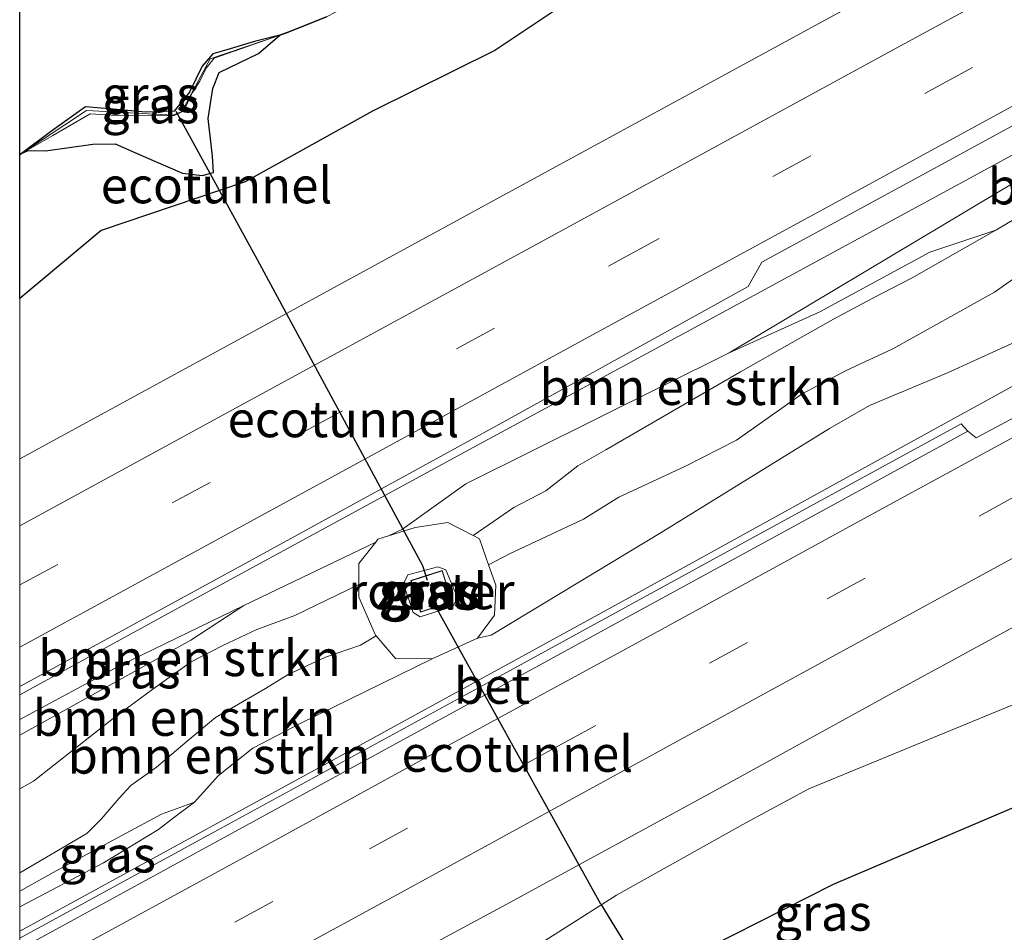
# Model space of a CAD drawing. Units: metres. Extents: x 179995 to 184837, y 485599 to 487502.
# Drawn here: x 180000 to 180068, y 485652 to 485716 of the extents above; entities that cross this region are included whole.
import ezdxf
from ezdxf.enums import TextEntityAlignment as Align

# ---------------------------------------------------------------- set-up
doc = ezdxf.new("R2010")
doc.units = ezdxf.units.M
doc.linetypes.add('IE-TERREINAFSCHEIDING', pattern=[10, 8, -2])
doc.linetypes.add('VW-3-9_STREEP', pattern=[12, 3, -9])
for name, color, linetype, lineweight in [('B-ME-BV-GELEIDECONSTRUCTIE-GELEIDERAIL-L-B1', 213, 'BV-GELEIDERAIL', 18), ('B-ME-FV-FAUNAPASSAGE-FAUNATUNNEL-L-B1', 10, 'Continuous', 25), ('B-ME-GR-BOMENSTRUIKEN-GV-B6', 93, 'Continuous', 18), ('B-ME-GR-BOS-GV-B6', 10, 'Continuous', 25), ('B-ME-GW-KRUINLIJN-L-B1', 93, 'Continuous', 18), ('B-ME-GW-TEENLIJN-L-B1', 93, 'Continuous', 18), ('B-ME-IE-GRASLAND-GV-B6', 93, 'Continuous', 18), ('B-ME-IE-GRONDWERKLIJN-GROND_NIETINGERICHT-GV-B6', 253, 'Continuous', 18), ('B-ME-IE-INRICHTINGSELEMENT-GV-B6', 253, 'Continuous', 18), ('B-ME-IE-TERREINAFSCHEIDING-RASTERHEKWERK-L-B1', 8, 'IE-TERREINAFSCHEIDING', 18), ('B-ME-VH-VERH_SOORT-BETON-OVERIG-GV-B6', 8, 'IE-TERREINAFSCHEIDING-NATUURLIJK-HOUTWAL', 18), ('B-ME-VH-VERH_SOORT-BITUMEN-GV-B6', 8, 'IE-TERREINAFSCHEIDING-NATUURLIJK-HOUTWAL', 18), ('B-ME-VW-MARKERING-39STREEP-015-L-B1', 255, 'VW-3-9_STREEP', 18), ('B-ME-VW-MARKERING-STREEP-015-L-B1', 7, 'Continuous', 18)]:
    doc.layers.add(name, color=color, linetype=linetype, lineweight=lineweight)
doc.styles.add('NLCS-ISO', font='NLCS-ISO.TTF')
doc.linetypes.add('BV-GELEIDERAIL', pattern='A,10,-3,[108,NLCS.SHX,S=1,R=0,X=0,Y=0],-3', length=16)
doc.linetypes.add('IE-TERREINAFSCHEIDING-NATUURLIJK-HOUTWAL', pattern='A,7,-1.5,[67,NLCS.SHX,S=0.75,R=45,X=0,Y=0],-1.5,7,-1.5,[70,NLCS.SHX,S=0.75,R=0,X=0,Y=0],-1.5', length=20)

msp = doc.modelspace()

# ---------------------------------------------------------------- linework, layer by layer
at = {"layer": 'B-ME-BV-GELEIDECONSTRUCTIE-GELEIDERAIL-L-B1'}
for points in [[(180000, 485668.863, 9.456), (180012.248, 485675.574, 9.441), (180030.903, 485685.718, 9.492), (180047.388, 485694.648, 9.471), (180064.891, 485704.131, 9.435), (180084.875, 485715.015, 9.423), (180103.625, 485725.237, 9.459), (180123.448, 485736.016, 9.474), (180140.988, 485745.546, 9.501), (180164.429, 485758.344, 9.555), (180186.66, 485770.478, 9.603), (180215.891, 485786.421, 9.687), (180244, 485801.617, 9.684), (180258.206, 485809.186, 9.639), (180269.933, 485815.306, 9.594)], [(180000, 485668.863, 9.456), (180012.248, 485675.574, 9.441), (180030.903, 485685.718, 9.492), (180047.388, 485694.648, 9.471), (180064.891, 485704.131, 9.435), (180084.875, 485715.015, 9.423), (180103.625, 485725.237, 9.459), (180123.448, 485736.016, 9.474), (180140.988, 485745.546, 9.501), (180164.429, 485758.344, 9.555), (180186.66, 485770.478, 9.603), (180215.891, 485786.421, 9.687), (180244, 485801.617, 9.684), (180258.206, 485809.186, 9.639), (180269.933, 485815.306, 9.594)], [(180000, 485652.496, 9.391), (180005.455, 485655.469, 9.396), (180020.699, 485663.786, 9.402), (180041.782, 485675.345, 9.417), (180060.426, 485685.623, 9.405), (180088.463, 485701.04, 9.204), (180106.044, 485710.534, 9.297), (180124.786, 485720.8, 9.303), (180144.676, 485731.633, 9.357), (180163.426, 485741.858, 9.354), (180185.678, 485753.956, 9.399), (180204.391, 485764.152, 9.459), (180220.741, 485773.078, 9.495), (180238.389, 485782.685, 9.453), (180259.493, 485794.22, 9.39), (180275.896, 485803.021, 9.408)], [(180000, 485652.496, 9.391), (180005.455, 485655.469, 9.396), (180020.699, 485663.786, 9.402), (180041.782, 485675.345, 9.417), (180060.426, 485685.623, 9.405), (180088.463, 485701.04, 9.204), (180106.044, 485710.534, 9.297), (180124.786, 485720.8, 9.303), (180144.676, 485731.633, 9.357), (180163.426, 485741.858, 9.354), (180185.678, 485753.956, 9.399), (180204.391, 485764.152, 9.459), (180220.741, 485773.078, 9.495), (180238.389, 485782.685, 9.453), (180259.493, 485794.22, 9.39), (180275.896, 485803.021, 9.408)]]:
    msp.add_polyline3d(points, dxfattribs=at)
at = {"layer": 'B-ME-FV-FAUNAPASSAGE-FAUNATUNNEL-L-B1'}
for p, q in [((180010.834, 485709.339, 7.96), (180016.476, 485699.061, 6.31)), ((180040.308, 485654.369, 6.28), (180046.914, 485643.624, 8.357))]:
    msp.add_line(p, q, dxfattribs=at)
for points in [[(180016.476, 485699.061, 6.31), (180027.934, 485677.844, 5.677), (180028.258, 485676.828, 5.66)], [(180040.308, 485654.369, 6.28), (180029.069, 485674.594, 5.59), (180028.772, 485675.227, 5.651)]]:
    msp.add_polyline3d(points, dxfattribs=at)
at = {"layer": 'B-ME-GR-BOMENSTRUIKEN-GV-B6'}
for points in [[(180031.449, 485679.914, 8.791), (180034.267, 485681.854, 9.12), (180036.487, 485683.026, 9.085), (180038.713, 485684.747, 9.033), (180040.663, 485685.852, 8.936), (180045.719, 485688.803, 8.838), (180049.985, 485691.277, 8.816), (180053.574, 485693.303, 8.818), (180056.438, 485694.908, 8.837), (180059.135, 485696.351, 8.87), (180061.899, 485697.787, 8.887), (180067.701, 485701.097, 8.922), (180077.655, 485706.979, 8.848)], [(180049.207, 485692.583, 8.582), (180055.498, 485695.42, 8.708), (180063.137, 485699.553, 8.773), (180067.701, 485701.097, 8.922), (180061.899, 485697.787, 8.887), (180059.135, 485696.351, 8.87), (180056.438, 485694.908, 8.837), (180053.574, 485693.303, 8.818), (180049.985, 485691.277, 8.816), (180045.719, 485688.803, 8.838), (180040.663, 485685.852, 8.936), (180038.713, 485684.747, 9.033), (180036.487, 485683.026, 9.085), (180034.267, 485681.854, 9.12), (180031.449, 485679.914, 8.791), (180029.707, 485680.812, 8.788), (180027.436, 485680.479, 8.769), (180025.587, 485679.891, 8.791), (180026.558, 485680.359, 8.854), (180030.943, 485683.494, 8.642), (180049.207, 485692.583, 8.582)], [(180070.177, 485698.595, 8.898), (180067.624, 485696.797, 8.932), (180060.562, 485692.87, 8.872), (180057.318, 485691.349, 8.894), (180054.267, 485689.742, 8.941), (180049.723, 485686.535, 8.937), (180046.184, 485684.734, 8.96), (180041.555, 485682.573, 9.035), (180039.109, 485681.051, 9.3), (180033.965, 485678.652, 9.295), (180032.524, 485677.89, 8.711), (180031.901, 485679.681, 8.792), (180031.449, 485679.914, 8.791)], [(180071.67, 485694.533, 8.479), (180064.348, 485691.203, 8.436), (180058.951, 485688.923, 8.443), (180056.174, 485687.333, 8.478), (180044.619, 485680.203, 8.54), (180032.71, 485673.005, 8.619), (180031.764, 485672.801, 8.649), (180032.928, 485674.402, 8.627), (180033.016, 485676.476, 8.648), (180032.524, 485677.89, 8.711), (180033.965, 485678.652, 9.295), (180039.109, 485681.051, 9.3), (180041.555, 485682.573, 9.035), (180046.184, 485684.734, 8.96), (180049.723, 485686.535, 8.937), (180054.267, 485689.742, 8.941), (180057.318, 485691.349, 8.894), (180060.562, 485692.87, 8.872), (180067.624, 485696.797, 8.932), (180070.177, 485698.595, 8.898)], [(180000, 485666.088, 8.773), (180011.866, 485672.663, 8.708), (180015.548, 485675.057, 8.596), (180024.696, 485679.462, 8.8), (180023.531, 485677.969, 8.8), (180023.525, 485676.523, 8.84), (180019.087, 485674.368, 9.212), (180016.452, 485673.408, 9.095), (180014.082, 485672.304, 8.95), (180011.895, 485671.169, 8.939), (180009.245, 485669.257, 8.983), (180006.607, 485667.321, 9.095), (180000.951, 485662.892, 9.274), (180000, 485662.359, 9.318), (180000, 485666.088, 8.773)], [(180000, 485666.088, 8.773), (180011.866, 485672.663, 8.708), (180015.548, 485675.057, 8.596), (180024.696, 485679.462, 8.8), (180023.531, 485677.969, 8.8), (180023.525, 485676.523, 8.84), (180019.087, 485674.368, 9.212), (180016.452, 485673.408, 9.095), (180014.082, 485672.304, 8.95), (180011.895, 485671.169, 8.939), (180009.245, 485669.257, 8.983), (180006.607, 485667.321, 9.095), (180000.951, 485662.892, 9.274), (180000, 485662.359, 9.318), (180000, 485666.088, 8.773)], [(180000, 485662.359, 9.318), (180000.951, 485662.892, 9.274), (180006.607, 485667.321, 9.095), (180009.245, 485669.257, 8.983), (180011.895, 485671.169, 8.939), (180014.082, 485672.304, 8.95), (180016.452, 485673.408, 9.095), (180019.087, 485674.368, 9.212), (180023.525, 485676.523, 8.84), (180023.522, 485675.634, 8.865), (180024.682, 485673.016, 8.83), (180024.732, 485672.957, 8.829), (180023.633, 485672.31, 9.203), (180021.208, 485671.491, 9.142), (180018.631, 485670.278, 9.092), (180017.044, 485669.301, 9.104), (180013.576, 485667.307, 9.033), (180011.627, 485665.658, 9.064), (180009.49, 485663.868, 9.221), (180007.718, 485662.583, 9.359), (180006.89, 485661.699, 9.381), (180005.644, 485660.25, 9.432), (180004.652, 485659.258, 9.486), (180000, 485656.54, 9.562), (180000, 485662.359, 9.318)], [(180000, 485662.359, 9.318), (180000.951, 485662.892, 9.274), (180006.607, 485667.321, 9.095), (180009.245, 485669.257, 8.983), (180011.895, 485671.169, 8.939), (180014.082, 485672.304, 8.95), (180016.452, 485673.408, 9.095), (180019.087, 485674.368, 9.212), (180023.525, 485676.523, 8.84), (180023.522, 485675.634, 8.865), (180024.682, 485673.016, 8.83), (180024.732, 485672.957, 8.829), (180023.633, 485672.31, 9.203), (180021.208, 485671.491, 9.142), (180018.631, 485670.278, 9.092), (180017.044, 485669.301, 9.104), (180013.576, 485667.307, 9.033), (180011.627, 485665.658, 9.064), (180009.49, 485663.868, 9.221), (180007.718, 485662.583, 9.359), (180006.89, 485661.699, 9.381), (180005.644, 485660.25, 9.432), (180004.652, 485659.258, 9.486), (180000, 485656.54, 9.562), (180000, 485662.359, 9.318)], [(180000, 485656.54, 9.562), (180004.652, 485659.258, 9.486), (180005.644, 485660.25, 9.432), (180006.89, 485661.699, 9.381), (180007.718, 485662.583, 9.359), (180009.49, 485663.868, 9.221), (180011.627, 485665.658, 9.064), (180013.576, 485667.307, 9.033), (180017.044, 485669.301, 9.104), (180018.631, 485670.278, 9.092), (180021.208, 485671.491, 9.142), (180023.633, 485672.31, 9.203), (180024.732, 485672.957, 8.829), (180026.063, 485671.385, 8.806), (180028.608, 485671.366, 8.722), (180019.46, 485666.885, 8.594), (180016.173, 485665.186, 8.604), (180014.952, 485664.21, 8.62), (180013.777, 485663.25, 8.655), (180012.135, 485661.435, 8.677), (180009.828, 485660.609, 8.829), (180002.532, 485656.67, 9.196), (180000, 485655.261, 9.145), (180000, 485656.54, 9.562)], [(180000, 485656.54, 9.562), (180004.652, 485659.258, 9.486), (180005.644, 485660.25, 9.432), (180006.89, 485661.699, 9.381), (180007.718, 485662.583, 9.359), (180009.49, 485663.868, 9.221), (180011.627, 485665.658, 9.064), (180013.576, 485667.307, 9.033), (180017.044, 485669.301, 9.104), (180018.631, 485670.278, 9.092), (180021.208, 485671.491, 9.142), (180023.633, 485672.31, 9.203), (180024.732, 485672.957, 8.829), (180026.063, 485671.385, 8.806), (180028.608, 485671.366, 8.722), (180019.46, 485666.885, 8.594), (180016.173, 485665.186, 8.604), (180014.952, 485664.21, 8.62), (180013.777, 485663.25, 8.655), (180012.135, 485661.435, 8.677), (180009.828, 485660.609, 8.829), (180002.532, 485656.67, 9.196), (180000, 485655.261, 9.145), (180000, 485656.54, 9.562)]]:
    msp.add_polyline3d(points, dxfattribs=at)
at = {"layer": 'B-ME-GR-BOS-GV-B6'}
for points in [[(180110.367, 485758.873, 10.269), (180109.271, 485758.104, 10.491), (180106.437, 485757.525, 10.746), (180102.648, 485758.193, 11.145), (180099.201, 485758.276, 11.481), (180095.13, 485757.014, 11.697), (180091.421, 485755.203, 11.919), (180086.357, 485752.941, 12), (180080.133, 485749.72, 12), (180074.549, 485745.816, 12.042), (180069.157, 485738.936, 11.349), (180061.233, 485729.949, 10.215), (180056.48, 485724.841, 9.573), (180050.841, 485721.701, 8.964), (180040.35, 485717.363, 8.285), (180037.892, 485716.83, 8.33), (180032.96, 485713.553, 8.322), (180024.467, 485709.334, 8.237), (180015.64, 485704.449, 8.094), (180005.648, 485701.063, 8.339), (180000, 485696.356, 8.411), (180000, 485706.328, 8.496)], [(180110.367, 485758.873, 10.269), (180109.271, 485758.104, 10.491), (180106.437, 485757.525, 10.746), (180102.648, 485758.193, 11.145), (180099.201, 485758.276, 11.481), (180095.13, 485757.014, 11.697), (180091.421, 485755.203, 11.919), (180086.357, 485752.941, 12), (180080.133, 485749.72, 12), (180074.549, 485745.816, 12.042), (180069.157, 485738.936, 11.349), (180061.233, 485729.949, 10.215), (180056.48, 485724.841, 9.573), (180050.841, 485721.701, 8.964), (180040.35, 485717.363, 8.285), (180037.892, 485716.83, 8.33), (180032.96, 485713.553, 8.322), (180024.467, 485709.334, 8.237), (180015.64, 485704.449, 8.094), (180005.648, 485701.063, 8.339), (180000, 485696.356, 8.411), (180000, 485706.328, 8.496)], [(180021.273, 485715.873, 7.999), (180018.621, 485714.815, 7.952), (180018.04, 485714.617, 7.939), (180016.277, 485714.16, 7.939), (180014.361, 485713.584, 7.942), (180013.394, 485713.323, 7.955), (180012.658, 485712.455, 8.026), (180011.779, 485710.656, 8.07), (180010.725, 485709.346, 8.277), (180008.729, 485709.278, 8.209), (180006.736, 485709.464, 8.414), (180004.557, 485709.628, 8.648), (180002.126, 485707.907, 8.485), (180000.115, 485706.404, 8.494), (180000, 485706.328, 8.496), (180000, 485724.961, 10.585)], [(180021.273, 485715.873, 7.999), (180018.621, 485714.815, 7.952), (180018.04, 485714.617, 7.939), (180016.277, 485714.16, 7.939), (180014.361, 485713.584, 7.942), (180013.394, 485713.323, 7.955), (180012.658, 485712.455, 8.026), (180011.779, 485710.656, 8.07), (180010.725, 485709.346, 8.277), (180008.729, 485709.278, 8.209), (180006.736, 485709.464, 8.414), (180004.557, 485709.628, 8.648), (180002.126, 485707.907, 8.485), (180000.115, 485706.404, 8.494), (180000, 485706.328, 8.496), (180000, 485724.961, 10.585)], [(180000, 485706.328, 8.496), (180000.115, 485706.404, 8.494), (180000.589, 485706.605, 8.501), (180001.801, 485706.584, 8.432), (180005.084, 485707.055, 8.421), (180006.614, 485707.08, 8.386), (180008.572, 485706.211, 8.219), (180011.289, 485705.033, 8.03), (180012.659, 485704.869, 7.939), (180013.436, 485705.091, 7.915), (180013.376, 485706.227, 8.025), (180013.069, 485708.82, 7.997), (180013.407, 485710.911, 7.959), (180013.839, 485712.016, 7.903), (180016.556, 485713.343, 7.876), (180018.04, 485714.617, 7.939), (180018.621, 485714.815, 7.952), (180021.273, 485715.873, 7.999)], [(180000, 485706.328, 8.496), (180000.115, 485706.404, 8.494), (180000.589, 485706.605, 8.501), (180001.801, 485706.584, 8.432), (180005.084, 485707.055, 8.421), (180006.614, 485707.08, 8.386), (180008.572, 485706.211, 8.219), (180011.289, 485705.033, 8.03), (180012.659, 485704.869, 7.939), (180013.436, 485705.091, 7.915), (180013.376, 485706.227, 8.025), (180013.069, 485708.82, 7.997), (180013.407, 485710.911, 7.959), (180013.839, 485712.016, 7.903), (180016.556, 485713.343, 7.876), (180018.04, 485714.617, 7.939), (180018.621, 485714.815, 7.952), (180021.273, 485715.873, 7.999)], [(180000, 485625.114, 9.255), (180010.927, 485631.245, 9.202), (180024.134, 485637.558, 8.684), (180042.563, 485648.716, 8.647), (180056.442, 485655.751, 8.396), (180074.285, 485663.35, 8.893), (180081.073, 485664.487, 9.74), (180089.55, 485669.161, 10.063), (180107.158, 485678.615, 10.891), (180110.758, 485680.699, 11.158), (180111.418, 485682.425, 11.166), (180116.299, 485685.015, 11.088), (180119.168, 485688.008, 10.59), (180122.036, 485691.497, 9.888), (180132.991, 485696.677, 9.066), (180147.258, 485701.84, 8.272)], [(180000, 485625.114, 9.255), (180010.927, 485631.245, 9.202), (180024.134, 485637.558, 8.684), (180042.563, 485648.716, 8.647), (180056.442, 485655.751, 8.396), (180074.285, 485663.35, 8.893), (180081.073, 485664.487, 9.74), (180089.55, 485669.161, 10.063), (180107.158, 485678.615, 10.891), (180110.758, 485680.699, 11.158), (180111.418, 485682.425, 11.166), (180116.299, 485685.015, 11.088), (180119.168, 485688.008, 10.59), (180122.036, 485691.497, 9.888), (180132.991, 485696.677, 9.066), (180147.258, 485701.84, 8.272)]]:
    msp.add_polyline3d(points, dxfattribs=at)
at = {"layer": 'B-ME-GW-KRUINLIJN-L-B1'}
for points in [[(180018.04, 485714.617, 7.939), (180013.498, 485713.016, 7.963), (180012.926, 485712.309, 8.037), (180012.484, 485711.411, 8.059), (180011.945, 485710.566, 8.075), (180011.528, 485709.655, 8.136), (180011.249, 485709.288, 8.427), (180010.709, 485709.03, 8.474), (180009.716, 485709.007, 8.272), (180006.714, 485709.042, 8.447), (180004.877, 485709.143, 8.659), (180002.294, 485707.651, 8.578), (180000.115, 485706.404, 8.494)], [(180077.655, 485706.979, 8.848), (180067.701, 485701.097, 8.922), (180061.899, 485697.787, 8.887), (180059.135, 485696.351, 8.87), (180056.438, 485694.908, 8.837), (180053.574, 485693.303, 8.818), (180049.985, 485691.277, 8.816), (180045.719, 485688.803, 8.838), (180040.663, 485685.852, 8.936), (180038.713, 485684.747, 9.033), (180036.487, 485683.026, 9.085), (180034.267, 485681.854, 9.12), (180031.449, 485679.914, 8.791)], [(180032.524, 485677.89, 8.711), (180033.965, 485678.652, 9.295), (180039.109, 485681.051, 9.3), (180041.555, 485682.573, 9.035), (180046.184, 485684.734, 8.96), (180049.723, 485686.535, 8.937), (180054.267, 485689.742, 8.941), (180057.318, 485691.349, 8.894), (180060.562, 485692.87, 8.872), (180067.624, 485696.797, 8.932), (180070.177, 485698.595, 8.898)], [(180032.524, 485677.89, 8.711), (180031.901, 485679.681, 8.792), (180031.449, 485679.914, 8.791), (180029.707, 485680.812, 8.788), (180027.436, 485680.479, 8.769), (180025.587, 485679.891, 8.791), (180024.847, 485679.656, 8.8), (180024.696, 485679.462, 8.8), (180023.531, 485677.969, 8.8), (180023.525, 485676.523, 8.84), (180023.522, 485675.634, 8.865), (180024.682, 485673.016, 8.83), (180024.732, 485672.957, 8.829), (180026.063, 485671.385, 8.806), (180028.608, 485671.366, 8.722), (180031.764, 485672.801, 8.649), (180032.928, 485674.402, 8.627), (180033.016, 485676.476, 8.648), (180032.524, 485677.89, 8.711)], [(180023.525, 485676.523, 8.84), (180019.087, 485674.368, 9.212), (180016.452, 485673.408, 9.095), (180014.082, 485672.304, 8.95), (180011.895, 485671.169, 8.939), (180009.245, 485669.257, 8.983), (180006.607, 485667.321, 9.095), (180000.951, 485662.892, 9.274), (180000, 485662.359, 9.318)], [(180023.525, 485676.523, 8.84), (180019.087, 485674.368, 9.212), (180016.452, 485673.408, 9.095), (180014.082, 485672.304, 8.95), (180011.895, 485671.169, 8.939), (180009.245, 485669.257, 8.983), (180006.607, 485667.321, 9.095), (180000.951, 485662.892, 9.274), (180000, 485662.359, 9.318)], [(180000, 485656.54, 9.562), (180004.652, 485659.258, 9.486), (180005.644, 485660.25, 9.432), (180006.89, 485661.699, 9.381), (180007.718, 485662.583, 9.359), (180009.49, 485663.868, 9.221), (180011.627, 485665.658, 9.064), (180013.576, 485667.307, 9.033), (180017.044, 485669.301, 9.104), (180018.631, 485670.278, 9.092), (180021.208, 485671.491, 9.142), (180023.633, 485672.31, 9.203), (180024.732, 485672.957, 8.829)], [(180000, 485656.54, 9.562), (180004.652, 485659.258, 9.486), (180005.644, 485660.25, 9.432), (180006.89, 485661.699, 9.381), (180007.718, 485662.583, 9.359), (180009.49, 485663.868, 9.221), (180011.627, 485665.658, 9.064), (180013.576, 485667.307, 9.033), (180017.044, 485669.301, 9.104), (180018.631, 485670.278, 9.092), (180021.208, 485671.491, 9.142), (180023.633, 485672.31, 9.203), (180024.732, 485672.957, 8.829)]]:
    msp.add_polyline3d(points, dxfattribs=at)
at = {"layer": 'B-ME-GW-TEENLIJN-L-B1'}
for points in [[(180018.04, 485714.617, 7.939), (180016.556, 485713.343, 7.876), (180013.839, 485712.016, 7.903), (180013.407, 485710.911, 7.959), (180013.069, 485708.82, 7.997), (180013.376, 485706.227, 8.025), (180013.436, 485705.091, 7.915), (180012.659, 485704.869, 7.939), (180011.289, 485705.033, 8.03), (180008.572, 485706.211, 8.219), (180006.614, 485707.08, 8.386), (180005.084, 485707.055, 8.421), (180001.801, 485706.584, 8.432), (180000.589, 485706.605, 8.501), (180000.115, 485706.404, 8.494), (180002.126, 485707.907, 8.485), (180004.557, 485709.628, 8.648), (180006.736, 485709.464, 8.414), (180008.729, 485709.278, 8.209), (180010.725, 485709.346, 8.277), (180011.779, 485710.656, 8.07), (180012.658, 485712.455, 8.026), (180013.394, 485713.323, 7.955), (180014.361, 485713.584, 7.942), (180016.277, 485714.16, 7.939), (180018.04, 485714.617, 7.939)], [(180084.226, 485713.464, 8.551), (180067.931, 485703.78, 8.63), (180049.207, 485692.583, 8.582), (180030.943, 485683.494, 8.642), (180026.558, 485680.359, 8.854), (180025.587, 485679.891, 8.791)], [(180135.094, 485705.726, 8.37), (180130.686, 485703.25, 8.37), (180104.708, 485689.272, 8.29), (180085.2, 485678.609, 8.349), (180072.295, 485670.709, 8.277), (180068.886, 485668.181, 8.335), (180054.736, 485662.36, 8.339), (180050.377, 485660.004, 8.252), (180041.384, 485654.993, 8.309), (180035.693, 485651.352, 8.292), (180031.044, 485648.336, 8.289), (180030.38, 485646.94, 8.422), (180029.499, 485646.017, 8.502), (180028.338, 485644.927, 8.573), (180027.191, 485643.57, 8.615), (180021.215, 485638.71, 8.714), (180019.384, 485638.098, 8.731), (180015.639, 485636.714, 8.896)], [(180031.764, 485672.801, 8.649), (180032.71, 485673.005, 8.619), (180044.619, 485680.203, 8.54), (180056.174, 485687.333, 8.478), (180058.951, 485688.923, 8.443), (180064.348, 485691.203, 8.436), (180071.67, 485694.533, 8.479)], [(180024.696, 485679.462, 8.8), (180015.548, 485675.057, 8.596), (180006.968, 485670.901, 8.639), (180000, 485667.153, 8.622)], [(180024.696, 485679.462, 8.8), (180015.548, 485675.057, 8.596), (180006.968, 485670.901, 8.639), (180000, 485667.153, 8.622)], [(180027.288, 485674.57, 7.118), (180026.626, 485676.573, 7.113), (180026.931, 485677.187, 7.065), (180028.992, 485677.738, 7.063), (180029.562, 485677.541, 7.073), (180030.375, 485675.608, 7.06), (180030.037, 485674.999, 7.07), (180027.786, 485674.284, 7.094), (180027.288, 485674.57, 7.118)], [(180000, 485654.178, 8.753), (180005.823, 485657.218, 8.811), (180009.638, 485659.53, 8.702), (180010.671, 485660.343, 8.69), (180012.135, 485661.435, 8.677), (180013.777, 485663.25, 8.655), (180014.952, 485664.21, 8.62), (180016.173, 485665.186, 8.604), (180019.46, 485666.885, 8.594), (180028.608, 485671.366, 8.722)], [(180000, 485654.178, 8.753), (180005.823, 485657.218, 8.811), (180009.638, 485659.53, 8.702), (180010.671, 485660.343, 8.69), (180012.135, 485661.435, 8.677), (180013.777, 485663.25, 8.655), (180014.952, 485664.21, 8.62), (180016.173, 485665.186, 8.604), (180019.46, 485666.885, 8.594), (180028.608, 485671.366, 8.722)]]:
    msp.add_polyline3d(points, dxfattribs=at)
at = {"layer": 'B-ME-IE-GRASLAND-GV-B6'}
for points in [[(180000, 485696.356, 8.411), (180005.648, 485701.063, 8.339), (180015.64, 485704.449, 8.094), (180024.467, 485709.334, 8.237), (180032.96, 485713.553, 8.322), (180037.892, 485716.83, 8.33), (180040.35, 485717.363, 8.285), (180048.975, 485717.769, 8.213), (180055.14, 485719.085, 8.233), (180062.469, 485722.887, 8.261), (180083.442, 485734.248, 8.261), (180110.286, 485749.39, 8.334), (180119.425, 485755.763, 8.304), (180121.296, 485758.337, 8.38), (180125.416, 485764.85, 8.399), (180128.162, 485768.071, 8.327), (180129.714, 485769.566, 8.292), (180132.099, 485771.576, 8.222), (180135.964, 485773.914, 8.207), (180138.987, 485775.654, 8.151), (180143.687, 485778.351, 8.183)], [(180000, 485696.356, 8.411), (180005.648, 485701.063, 8.339), (180015.64, 485704.449, 8.094), (180024.467, 485709.334, 8.237), (180032.96, 485713.553, 8.322), (180037.892, 485716.83, 8.33), (180040.35, 485717.363, 8.285), (180048.975, 485717.769, 8.213), (180055.14, 485719.085, 8.233), (180062.469, 485722.887, 8.261), (180083.442, 485734.248, 8.261), (180110.286, 485749.39, 8.334), (180119.425, 485755.763, 8.304), (180121.296, 485758.337, 8.38), (180125.416, 485764.85, 8.399), (180128.162, 485768.071, 8.327), (180129.714, 485769.566, 8.292), (180132.099, 485771.576, 8.222), (180135.964, 485773.914, 8.207), (180138.987, 485775.654, 8.151), (180143.687, 485778.351, 8.183)], [(180154.195, 485769.234, 8.559), (180139.792, 485761.386, 8.559), (180120.117, 485750.688, 8.532), (180102.198, 485740.909, 8.499), (180088.773, 485733.613, 8.49), (180072.436, 485724.674, 8.466), (180054.407, 485714.865, 8.418), (180033.864, 485703.68, 8.418), (180012.308, 485691.928, 8.37), (180000, 485685.235, 8.377), (180000, 485696.356, 8.411)], [(180154.195, 485769.234, 8.559), (180139.792, 485761.386, 8.559), (180120.117, 485750.688, 8.532), (180102.198, 485740.909, 8.499), (180088.773, 485733.613, 8.49), (180072.436, 485724.674, 8.466), (180054.407, 485714.865, 8.418), (180033.864, 485703.68, 8.418), (180012.308, 485691.928, 8.37), (180000, 485685.235, 8.377), (180000, 485696.356, 8.411)], [(180000, 485669.448, 8.652), (180015.691, 485678.01, 8.697), (180033.745, 485687.886, 8.706), (180050.535, 485697.172, 8.706), (180051.476, 485698.867, 8.694), (180063.127, 485705.198, 8.685), (180073.734, 485710.983, 8.718), (180087.901, 485718.799, 8.712), (180099.112, 485725.01, 8.751), (180116.633, 485734.387, 8.751), (180131.075, 485742.265, 8.814), (180147.373, 485751.149, 8.826)], [(180000, 485669.448, 8.652), (180015.691, 485678.01, 8.697), (180033.745, 485687.886, 8.706), (180050.535, 485697.172, 8.706), (180051.476, 485698.867, 8.694), (180063.127, 485705.198, 8.685), (180073.734, 485710.983, 8.718), (180087.901, 485718.799, 8.712), (180099.112, 485725.01, 8.751), (180116.633, 485734.387, 8.751), (180131.075, 485742.265, 8.814), (180147.373, 485751.149, 8.826)], [(180067.701, 485701.097, 8.922), (180063.137, 485699.553, 8.773), (180055.498, 485695.42, 8.708), (180049.207, 485692.583, 8.582), (180067.931, 485703.78, 8.63), (180084.226, 485713.464, 8.551), (180096.269, 485719.706, 8.55), (180099.708, 485721.013, 8.55), (180101.46, 485721.112, 8.55), (180097.123, 485718.454, 8.67), (180091.939, 485714.971, 8.821), (180089.445, 485713.822, 8.833), (180086.545, 485712.346, 8.828), (180083.799, 485710.678, 8.814), (180077.655, 485706.979, 8.848), (180067.701, 485701.097, 8.922)], [(180000, 485636.013, 8.379), (180007.713, 485640.117, 8.412), (180022.585, 485648.326, 8.415), (180033.736, 485654.343, 8.4), (180048.841, 485662.564, 8.421), (180060.731, 485669.095, 8.406), (180072.095, 485675.301, 8.403), (180084.629, 485682.165, 8.427), (180098.51, 485689.543, 8.433), (180117.45, 485699.872, 8.481), (180131.686, 485707.682, 8.499), (180144.158, 485714.621, 8.535)], [(180000, 485636.013, 8.379), (180007.713, 485640.117, 8.412), (180022.585, 485648.326, 8.415), (180033.736, 485654.343, 8.4), (180048.841, 485662.564, 8.421), (180060.731, 485669.095, 8.406), (180072.095, 485675.301, 8.403), (180084.629, 485682.165, 8.427), (180098.51, 485689.543, 8.433), (180117.45, 485699.872, 8.481), (180131.686, 485707.682, 8.499), (180144.158, 485714.621, 8.535)], [(180000.115, 485706.404, 8.494), (180004.624, 485709.378, 8.36), (180010.649, 485709.071, 8.012), (180011.245, 485709.327, 8.019), (180013.221, 485712.973, 7.854), (180018.04, 485714.617, 7.939), (180013.498, 485713.016, 7.963), (180012.926, 485712.309, 8.037), (180012.484, 485711.411, 8.059), (180011.945, 485710.566, 8.075), (180011.528, 485709.655, 8.136), (180011.249, 485709.288, 8.427), (180010.709, 485709.03, 8.474), (180009.716, 485709.007, 8.272), (180006.714, 485709.042, 8.447), (180004.877, 485709.143, 8.659), (180002.294, 485707.651, 8.578), (180000.115, 485706.404, 8.494)], [(180000.115, 485706.404, 8.494), (180002.294, 485707.651, 8.578), (180004.877, 485709.143, 8.659), (180006.714, 485709.042, 8.447), (180009.716, 485709.007, 8.272), (180010.709, 485709.03, 8.474), (180011.249, 485709.288, 8.427), (180011.528, 485709.655, 8.136), (180011.945, 485710.566, 8.075), (180012.484, 485711.411, 8.059), (180012.926, 485712.309, 8.037), (180013.498, 485713.016, 7.963), (180018.04, 485714.617, 7.939), (180016.556, 485713.343, 7.876), (180013.839, 485712.016, 7.903), (180013.407, 485710.911, 7.959), (180013.069, 485708.82, 7.997), (180013.376, 485706.227, 8.025), (180013.436, 485705.091, 7.915), (180012.659, 485704.869, 7.939), (180011.289, 485705.033, 8.03), (180008.572, 485706.211, 8.219), (180006.614, 485707.08, 8.386), (180005.084, 485707.055, 8.421), (180001.801, 485706.584, 8.432), (180000.589, 485706.605, 8.501), (180000.115, 485706.404, 8.494)], [(180000.115, 485706.404, 8.494), (180002.126, 485707.907, 8.485), (180004.557, 485709.628, 8.648), (180006.736, 485709.464, 8.414), (180008.729, 485709.278, 8.209), (180010.725, 485709.346, 8.277), (180011.779, 485710.656, 8.07), (180012.658, 485712.455, 8.026), (180013.394, 485713.323, 7.955), (180014.361, 485713.584, 7.942), (180016.277, 485714.16, 7.939), (180018.04, 485714.617, 7.939), (180013.221, 485712.973, 7.854), (180011.245, 485709.327, 8.019), (180010.649, 485709.071, 8.012), (180004.624, 485709.378, 8.36), (180000.115, 485706.404, 8.494)], [(180084.226, 485713.464, 8.551), (180067.931, 485703.78, 8.63), (180049.207, 485692.583, 8.582), (180030.943, 485683.494, 8.642), (180026.558, 485680.359, 8.854), (180025.587, 485679.891, 8.791), (180024.847, 485679.656, 8.8), (180024.696, 485679.462, 8.8), (180015.548, 485675.057, 8.596), (180006.968, 485670.901, 8.639), (180000, 485667.153, 8.622), (180000, 485669.448, 8.652)], [(180084.226, 485713.464, 8.551), (180067.931, 485703.78, 8.63), (180049.207, 485692.583, 8.582), (180030.943, 485683.494, 8.642), (180026.558, 485680.359, 8.854), (180025.587, 485679.891, 8.791), (180024.847, 485679.656, 8.8), (180024.696, 485679.462, 8.8), (180015.548, 485675.057, 8.596), (180006.968, 485670.901, 8.639), (180000, 485667.153, 8.622), (180000, 485669.448, 8.652)], [(180147.258, 485701.84, 8.272), (180132.991, 485696.677, 9.066), (180122.036, 485691.497, 9.888), (180126.479, 485695.627, 9.54), (180130.147, 485699.011, 9.261), (180132.438, 485701.781, 8.871), (180135.094, 485705.726, 8.37), (180130.686, 485703.25, 8.37), (180104.708, 485689.272, 8.29), (180085.2, 485678.609, 8.349), (180072.295, 485670.709, 8.277), (180068.886, 485668.181, 8.335), (180054.736, 485662.36, 8.339), (180050.377, 485660.004, 8.252), (180041.384, 485654.993, 8.309), (180035.693, 485651.352, 8.292)], [(180147.258, 485701.84, 8.272), (180132.991, 485696.677, 9.066), (180122.036, 485691.497, 9.888), (180126.479, 485695.627, 9.54), (180130.147, 485699.011, 9.261), (180132.438, 485701.781, 8.871), (180135.094, 485705.726, 8.37), (180130.686, 485703.25, 8.37), (180104.708, 485689.272, 8.29), (180085.2, 485678.609, 8.349), (180072.295, 485670.709, 8.277), (180068.886, 485668.181, 8.335), (180054.736, 485662.36, 8.339), (180050.377, 485660.004, 8.252), (180041.384, 485654.993, 8.309), (180035.693, 485651.352, 8.292)], [(180078.803, 485693.346, 8.619), (180066.338, 485686.698, 8.703), (180065.762, 485687.156, 8.706), (180065.292, 485687.672, 8.664), (180049.82, 485679.2, 8.739), (180033.048, 485670.039, 8.649), (180013.476, 485659.345, 8.658), (180000, 485652.004, 8.67), (180000, 485654.178, 8.753), (180005.823, 485657.218, 8.811), (180009.638, 485659.53, 8.702), (180010.671, 485660.343, 8.69), (180012.135, 485661.435, 8.677), (180013.777, 485663.25, 8.655), (180014.952, 485664.21, 8.62), (180016.173, 485665.186, 8.604), (180019.46, 485666.885, 8.594), (180028.608, 485671.366, 8.722), (180031.764, 485672.801, 8.649), (180032.71, 485673.005, 8.619), (180044.619, 485680.203, 8.54), (180056.174, 485687.333, 8.478), (180058.951, 485688.923, 8.443), (180064.348, 485691.203, 8.436), (180071.67, 485694.533, 8.479)], [(180078.803, 485693.346, 8.619), (180066.338, 485686.698, 8.703), (180065.762, 485687.156, 8.706), (180065.292, 485687.672, 8.664), (180049.82, 485679.2, 8.739), (180033.048, 485670.039, 8.649), (180013.476, 485659.345, 8.658), (180000, 485652.004, 8.67), (180000, 485654.178, 8.753), (180005.823, 485657.218, 8.811), (180009.638, 485659.53, 8.702), (180010.671, 485660.343, 8.69), (180012.135, 485661.435, 8.677), (180013.777, 485663.25, 8.655), (180014.952, 485664.21, 8.62), (180016.173, 485665.186, 8.604), (180019.46, 485666.885, 8.594), (180028.608, 485671.366, 8.722), (180031.764, 485672.801, 8.649), (180032.71, 485673.005, 8.619), (180044.619, 485680.203, 8.54), (180056.174, 485687.333, 8.478), (180058.951, 485688.923, 8.443), (180064.348, 485691.203, 8.436), (180071.67, 485694.533, 8.479)], [(180035.693, 485651.352, 8.292), (180041.384, 485654.993, 8.309), (180050.377, 485660.004, 8.252), (180054.736, 485662.36, 8.339), (180068.886, 485668.181, 8.335), (180077.307, 485668.641, 9.351), (180090.053, 485674.14, 9.897), (180102.29, 485679.287, 10.425), (180111.418, 485682.425, 11.166), (180110.758, 485680.699, 11.158), (180107.158, 485678.615, 10.891), (180089.55, 485669.161, 10.063), (180081.073, 485664.487, 9.74), (180074.285, 485663.35, 8.893), (180056.442, 485655.751, 8.396), (180042.563, 485648.716, 8.647)], [(180035.693, 485651.352, 8.292), (180041.384, 485654.993, 8.309), (180050.377, 485660.004, 8.252), (180054.736, 485662.36, 8.339), (180068.886, 485668.181, 8.335), (180077.307, 485668.641, 9.351), (180090.053, 485674.14, 9.897), (180102.29, 485679.287, 10.425), (180111.418, 485682.425, 11.166), (180110.758, 485680.699, 11.158), (180107.158, 485678.615, 10.891), (180089.55, 485669.161, 10.063), (180081.073, 485664.487, 9.74), (180074.285, 485663.35, 8.893), (180056.442, 485655.751, 8.396), (180042.563, 485648.716, 8.647)], [(180023.525, 485676.523, 8.84), (180023.531, 485677.969, 8.8), (180024.696, 485679.462, 8.8), (180024.847, 485679.656, 8.8), (180025.587, 485679.891, 8.791), (180027.436, 485680.479, 8.769), (180029.707, 485680.812, 8.788), (180031.449, 485679.914, 8.791), (180031.901, 485679.681, 8.792), (180032.524, 485677.89, 8.711), (180033.016, 485676.476, 8.648), (180032.928, 485674.402, 8.627), (180031.764, 485672.801, 8.649), (180028.608, 485671.366, 8.722), (180026.063, 485671.385, 8.806), (180024.732, 485672.957, 8.829), (180024.682, 485673.016, 8.83), (180023.522, 485675.634, 8.865), (180023.525, 485676.523, 8.84)], [(180027.288, 485674.57, 7.118), (180026.626, 485676.573, 7.113), (180026.931, 485677.187, 7.065), (180028.992, 485677.738, 7.063), (180029.562, 485677.541, 7.073), (180030.375, 485675.608, 7.06), (180030.037, 485674.999, 7.07), (180027.786, 485674.284, 7.094), (180027.288, 485674.57, 7.118)], [(180027.288, 485674.57, 7.118), (180027.786, 485674.284, 7.094), (180030.037, 485674.999, 7.07), (180030.375, 485675.608, 7.06), (180029.562, 485677.541, 7.073), (180028.992, 485677.738, 7.063), (180026.931, 485677.187, 7.065), (180026.626, 485676.573, 7.113), (180027.288, 485674.57, 7.118)], [(180029.975, 485675.331, 7.055), (180029.311, 485677.492, 7.09), (180027.136, 485676.798, 7.074), (180027.801, 485674.612, 7.084), (180029.975, 485675.331, 7.055)], [(180000, 485667.153, 8.622), (180006.968, 485670.901, 8.639), (180015.548, 485675.057, 8.596), (180011.866, 485672.663, 8.708), (180000, 485666.088, 8.773), (180000, 485667.153, 8.622)], [(180000, 485667.153, 8.622), (180006.968, 485670.901, 8.639), (180015.548, 485675.057, 8.596), (180011.866, 485672.663, 8.708), (180000, 485666.088, 8.773), (180000, 485667.153, 8.622)], [(180000, 485655.261, 9.145), (180002.532, 485656.67, 9.196), (180009.828, 485660.609, 8.829), (180012.135, 485661.435, 8.677), (180010.671, 485660.343, 8.69), (180009.638, 485659.53, 8.702), (180005.823, 485657.218, 8.811), (180000, 485654.178, 8.753), (180000, 485655.261, 9.145)], [(180000, 485655.261, 9.145), (180002.532, 485656.67, 9.196), (180009.828, 485660.609, 8.829), (180012.135, 485661.435, 8.677), (180010.671, 485660.343, 8.69), (180009.638, 485659.53, 8.702), (180005.823, 485657.218, 8.811), (180000, 485654.178, 8.753), (180000, 485655.261, 9.145)]]:
    msp.add_polyline3d(points, dxfattribs=at)
at = {"layer": 'B-ME-IE-GRONDWERKLIJN-GROND_NIETINGERICHT-GV-B6'}
msp.add_polyline3d([(180029.975, 485675.331, 7.055), (180027.801, 485674.612, 7.084), (180027.136, 485676.798, 7.074), (180029.311, 485677.492, 7.09), (180029.975, 485675.331, 7.055)], dxfattribs=at)
at = {"layer": 'B-ME-IE-INRICHTINGSELEMENT-GV-B6'}
msp.add_polyline3d([(180029.95, 485675.344, 7.206), (180027.814, 485674.637, 7.234), (180027.161, 485676.785, 7.224), (180029.298, 485677.467, 7.24), (180029.95, 485675.344, 7.206)], dxfattribs=at)
at = {"layer": 'B-ME-IE-TERREINAFSCHEIDING-RASTERHEKWERK-L-B1'}
msp.add_polyline3d([(180062.695, 485745.023, 11.822), (180034.378, 485724.473, 10.011), (180033.921, 485724.127, 9.895), (180028.266, 485719.851, 8.466), (180026.861, 485718.788, 8.111), (180021.273, 485715.873, 7.999), (180018.621, 485714.815, 7.952), (180018.04, 485714.617, 7.939), (180013.221, 485712.973, 7.854), (180011.245, 485709.327, 8.019), (180010.649, 485709.071, 8.012), (180004.624, 485709.378, 8.36), (180000.115, 485706.404, 8.494), (180000, 485706.328, 8.496)], dxfattribs=at)
msp.add_polyline3d([(180062.695, 485745.023, 11.822), (180034.378, 485724.473, 10.011), (180033.921, 485724.127, 9.895), (180028.266, 485719.851, 8.466), (180026.861, 485718.788, 8.111), (180021.273, 485715.873, 7.999), (180018.621, 485714.815, 7.952), (180018.04, 485714.617, 7.939), (180013.221, 485712.973, 7.854), (180011.245, 485709.327, 8.019), (180010.649, 485709.071, 8.012), (180004.624, 485709.378, 8.36), (180000.115, 485706.404, 8.494), (180000, 485706.328, 8.496)], dxfattribs=at)
at = {"layer": 'B-ME-VH-VERH_SOORT-BETON-OVERIG-GV-B6'}
msp.add_polyline3d([(180000, 485652.004, 8.67), (180013.476, 485659.345, 8.658), (180033.048, 485670.039, 8.649), (180049.82, 485679.2, 8.739), (180065.292, 485687.672, 8.664), (180065.762, 485687.156, 8.706), (180057.287, 485682.519, 8.679), (180040.795, 485673.51, 8.604), (180016.424, 485660.206, 8.625), (180000, 485651.235, 8.631), (180000, 485652.004, 8.67)], dxfattribs=at)
msp.add_polyline3d([(180000, 485652.004, 8.67), (180013.476, 485659.345, 8.658), (180033.048, 485670.039, 8.649), (180049.82, 485679.2, 8.739), (180065.292, 485687.672, 8.664), (180065.762, 485687.156, 8.706), (180057.287, 485682.519, 8.679), (180040.795, 485673.51, 8.604), (180016.424, 485660.206, 8.625), (180000, 485651.235, 8.631), (180000, 485652.004, 8.67)], dxfattribs=at)
at = {"layer": 'B-ME-VH-VERH_SOORT-BITUMEN-GV-B6'}
for points in [[(180000, 485685.235, 8.377), (180012.308, 485691.928, 8.37), (180033.864, 485703.68, 8.418), (180054.407, 485714.865, 8.418), (180072.436, 485724.674, 8.466), (180088.773, 485733.613, 8.49), (180102.198, 485740.909, 8.499), (180120.117, 485750.688, 8.532), (180139.792, 485761.386, 8.559), (180154.195, 485769.234, 8.559)], [(180000, 485685.235, 8.377), (180012.308, 485691.928, 8.37), (180033.864, 485703.68, 8.418), (180054.407, 485714.865, 8.418), (180072.436, 485724.674, 8.466), (180088.773, 485733.613, 8.49), (180102.198, 485740.909, 8.499), (180120.117, 485750.688, 8.532), (180139.792, 485761.386, 8.559), (180154.195, 485769.234, 8.559)], [(180147.373, 485751.149, 8.826), (180131.075, 485742.265, 8.814), (180116.633, 485734.387, 8.751), (180099.112, 485725.01, 8.751), (180087.901, 485718.799, 8.712), (180073.734, 485710.983, 8.718), (180063.127, 485705.198, 8.685), (180051.476, 485698.867, 8.694), (180050.535, 485697.172, 8.706), (180033.745, 485687.886, 8.706), (180015.691, 485678.01, 8.697), (180000, 485669.448, 8.652), (180000, 485685.235, 8.377)], [(180147.373, 485751.149, 8.826), (180131.075, 485742.265, 8.814), (180116.633, 485734.387, 8.751), (180099.112, 485725.01, 8.751), (180087.901, 485718.799, 8.712), (180073.734, 485710.983, 8.718), (180063.127, 485705.198, 8.685), (180051.476, 485698.867, 8.694), (180050.535, 485697.172, 8.706), (180033.745, 485687.886, 8.706), (180015.691, 485678.01, 8.697), (180000, 485669.448, 8.652), (180000, 485685.235, 8.377)], [(180000, 485651.235, 8.631), (180016.424, 485660.206, 8.625), (180040.795, 485673.51, 8.604), (180057.287, 485682.519, 8.679), (180065.762, 485687.156, 8.706), (180066.338, 485686.698, 8.703), (180078.803, 485693.346, 8.619), (180099.818, 485704.769, 8.673), (180116.812, 485714.02, 8.736), (180136.976, 485725.009, 8.73), (180152.637, 485733.561, 8.748)], [(180000, 485651.235, 8.631), (180016.424, 485660.206, 8.625), (180040.795, 485673.51, 8.604), (180057.287, 485682.519, 8.679), (180065.762, 485687.156, 8.706), (180066.338, 485686.698, 8.703), (180078.803, 485693.346, 8.619), (180099.818, 485704.769, 8.673), (180116.812, 485714.02, 8.736), (180136.976, 485725.009, 8.73), (180152.637, 485733.561, 8.748)], [(180144.158, 485714.621, 8.535), (180131.686, 485707.682, 8.499), (180117.45, 485699.872, 8.481), (180098.51, 485689.543, 8.433), (180084.629, 485682.165, 8.427), (180072.095, 485675.301, 8.403), (180060.731, 485669.095, 8.406), (180048.841, 485662.564, 8.421), (180033.736, 485654.343, 8.4), (180022.585, 485648.326, 8.415), (180007.713, 485640.117, 8.412), (180000, 485636.013, 8.379), (180000, 485651.235, 8.631)], [(180144.158, 485714.621, 8.535), (180131.686, 485707.682, 8.499), (180117.45, 485699.872, 8.481), (180098.51, 485689.543, 8.433), (180084.629, 485682.165, 8.427), (180072.095, 485675.301, 8.403), (180060.731, 485669.095, 8.406), (180048.841, 485662.564, 8.421), (180033.736, 485654.343, 8.4), (180022.585, 485648.326, 8.415), (180007.713, 485640.117, 8.412), (180000, 485636.013, 8.379), (180000, 485651.235, 8.631)]]:
    msp.add_polyline3d(points, dxfattribs=at)
at = {"layer": 'B-ME-VW-MARKERING-39STREEP-015-L-B1'}
for points in [[(180000, 485644.947, 8.523), (180004.379, 485647.356, 8.544), (180024.26, 485658.196, 8.538), (180037.322, 485665.312, 8.55), (180056.012, 485675.524, 8.625), (180077.152, 485687.055, 8.601), (180098.148, 485698.509, 8.652), (180120.652, 485710.718, 8.658), (180142.652, 485722.73, 8.679), (180164.089, 485734.405, 8.709), (180183.969, 485745.291, 8.787), (180205.113, 485756.849, 8.787), (180215.672, 485762.611, 8.752), (180225.881, 485768.168, 8.769), (180237.467, 485774.484, 8.774), (180248.069, 485780.211, 8.829), (180259.461, 485786.378, 8.793), (180279.868, 485797.381, 8.808), (180299.486, 485807.791, 8.857), (180321, 485818.974, 8.905), (180329.398, 485823.26, 8.866)], [(180000, 485644.947, 8.523), (180004.379, 485647.356, 8.544), (180024.26, 485658.196, 8.538), (180037.322, 485665.312, 8.55), (180056.012, 485675.524, 8.625), (180077.152, 485687.055, 8.601), (180098.148, 485698.509, 8.652), (180120.652, 485710.718, 8.658), (180142.652, 485722.73, 8.679), (180164.089, 485734.405, 8.709), (180183.969, 485745.291, 8.787), (180205.113, 485756.849, 8.787), (180215.672, 485762.611, 8.752), (180225.881, 485768.168, 8.769), (180237.467, 485774.484, 8.774), (180248.069, 485780.211, 8.829), (180259.461, 485786.378, 8.793), (180279.868, 485797.381, 8.808), (180299.486, 485807.791, 8.857), (180321, 485818.974, 8.905), (180329.398, 485823.26, 8.866)], [(180000, 485676.493, 8.52), (180019.753, 485687.12, 8.601), (180041.711, 485699.071, 8.658), (180063.447, 485710.922, 8.649), (180084.694, 485722.492, 8.649), (180105.913, 485734.057, 8.736), (180127.077, 485745.591, 8.763), (180148.388, 485757.194, 8.76)], [(180000, 485676.493, 8.52), (180019.753, 485687.12, 8.601), (180041.711, 485699.071, 8.658), (180063.447, 485710.922, 8.649), (180084.694, 485722.492, 8.649), (180105.913, 485734.057, 8.736), (180127.077, 485745.591, 8.763), (180148.388, 485757.194, 8.76)]]:
    msp.add_polyline3d(points, dxfattribs=at)
at = {"layer": 'B-ME-VW-MARKERING-STREEP-015-L-B1'}
for points in [[(180000, 485672.188, 8.64), (180022.92, 485684.668, 8.667), (180039.479, 485693.69, 8.643), (180056.046, 485702.695, 8.67), (180076.701, 485713.955, 8.703), (180096.246, 485724.611, 8.757), (180117.373, 485736.101, 8.754), (180139.689, 485748.281, 8.79), (180162.014, 485760.453, 8.832), (180187.778, 485774.506, 8.94), (180206.775, 485784.845, 9.003), (180225.422, 485794.968, 9.048), (180244.191, 485805.113, 9.03), (180263.769, 485815.454, 9.021), (180277.072, 485822.448, 8.983), (180289.945, 485829.078, 8.956), (180305.382, 485836.918, 8.941), (180318.145, 485843.3, 8.944)], [(180000, 485672.188, 8.64), (180022.92, 485684.668, 8.667), (180039.479, 485693.69, 8.643), (180056.046, 485702.695, 8.67), (180076.701, 485713.955, 8.703), (180096.246, 485724.611, 8.757), (180117.373, 485736.101, 8.754), (180139.689, 485748.281, 8.79), (180162.014, 485760.453, 8.832), (180187.778, 485774.506, 8.94), (180206.775, 485784.845, 9.003), (180225.422, 485794.968, 9.048), (180244.191, 485805.113, 9.03), (180263.769, 485815.454, 9.021), (180277.072, 485822.448, 8.983), (180289.945, 485829.078, 8.956), (180305.382, 485836.918, 8.941), (180318.145, 485843.3, 8.944)], [(180000, 485649.131, 8.61), (180002.062, 485650.255, 8.622), (180015.084, 485657.345, 8.574), (180028.915, 485664.912, 8.604), (180043.042, 485672.599, 8.601), (180059.03, 485681.359, 8.634), (180071.313, 485688.039, 8.586), (180085.293, 485695.684, 8.598), (180097.128, 485702.092, 8.655), (180112.618, 485710.497, 8.688), (180127.422, 485718.554, 8.703), (180142.188, 485726.619, 8.712), (180161.955, 485737.386, 8.739), (180176.532, 485745.349, 8.775), (180191.325, 485753.428, 8.772), (180206.375, 485761.642, 8.787), (180225.215, 485771.924, 8.835), (180238.907, 485779.355, 8.847), (180254.773, 485787.956, 8.847), (180270.05, 485796.229, 8.844), (180279.319, 485801.219, 8.868), (180294.664, 485809.359, 8.911), (180309.804, 485817.27, 8.962), (180327.614, 485826.439, 8.902)], [(180000, 485649.131, 8.61), (180002.062, 485650.255, 8.622), (180015.084, 485657.345, 8.574), (180028.915, 485664.912, 8.604), (180043.042, 485672.599, 8.601), (180059.03, 485681.359, 8.634), (180071.313, 485688.039, 8.586), (180085.293, 485695.684, 8.598), (180097.128, 485702.092, 8.655), (180112.618, 485710.497, 8.688), (180127.422, 485718.554, 8.703), (180142.188, 485726.619, 8.712), (180161.955, 485737.386, 8.739), (180176.532, 485745.349, 8.775), (180191.325, 485753.428, 8.772), (180206.375, 485761.642, 8.787), (180225.215, 485771.924, 8.835), (180238.907, 485779.355, 8.847), (180254.773, 485787.956, 8.847), (180270.05, 485796.229, 8.844), (180279.319, 485801.219, 8.868), (180294.664, 485809.359, 8.911), (180309.804, 485817.27, 8.962), (180327.614, 485826.439, 8.902)], [(180238.759, 485770.984, 8.712), (180237.309, 485770.216, 8.712), (180233.799, 485768.301, 8.708), (180226.559, 485764.348, 8.71), (180217.392, 485759.353, 8.689), (180210.099, 485755.324, 8.655), (180195.905, 485747.585, 8.655), (180181.886, 485739.923, 8.664), (180166.256, 485731.393, 8.613), (180150.326, 485722.7, 8.634), (180134.797, 485714.24, 8.595), (180119.768, 485706.057, 8.571), (180104.454, 485697.72, 8.532), (180091.248, 485690.544, 8.523), (180079.752, 485684.275, 8.505), (180062.904, 485675.099, 8.49), (180044.608, 485665.106, 8.502), (180027.682, 485655.837, 8.496), (180009.456, 485645.925, 8.499), (180000, 485640.752, 8.475)], [(180238.759, 485770.984, 8.712), (180237.309, 485770.216, 8.712), (180233.799, 485768.301, 8.708), (180226.559, 485764.348, 8.71), (180217.392, 485759.353, 8.689), (180210.099, 485755.324, 8.655), (180195.905, 485747.585, 8.655), (180181.886, 485739.923, 8.664), (180166.256, 485731.393, 8.613), (180150.326, 485722.7, 8.634), (180134.797, 485714.24, 8.595), (180119.768, 485706.057, 8.571), (180104.454, 485697.72, 8.532), (180091.248, 485690.544, 8.523), (180079.752, 485684.275, 8.505), (180062.904, 485675.099, 8.49), (180044.608, 485665.106, 8.502), (180027.682, 485655.837, 8.496), (180009.456, 485645.925, 8.499), (180000, 485640.752, 8.475)], [(180000, 485680.582, 8.496), (180014.449, 485688.459, 8.511), (180034.852, 485699.553, 8.544), (180061.345, 485713.999, 8.55), (180082.27, 485725.376, 8.595), (180104.533, 485737.492, 8.643), (180124.562, 485748.45, 8.688), (180142.36, 485758.129, 8.664)], [(180000, 485680.582, 8.496), (180014.449, 485688.459, 8.511), (180034.852, 485699.553, 8.544), (180061.345, 485713.999, 8.55), (180082.27, 485725.376, 8.595), (180104.533, 485737.492, 8.643), (180124.562, 485748.45, 8.688), (180142.36, 485758.129, 8.664)]]:
    msp.add_polyline3d(points, dxfattribs=at)

# ---------------------------------------------------------------- texts
at = {"layer": 'B-ME-FV-FAUNAPASSAGE-FAUNATUNNEL-L-B1', "ltscale": 0.2, "style": 'NLCS-ISO'}
for p in [(180013.655, 485704.2), (180022.455, 485687.982), (180034.519, 485664.787)]:
    msp.add_text('ecotunnel', height=2.5, dxfattribs=at).set_placement(p, align=Align.MIDDLE_CENTER)
at = {"layer": 'B-ME-GR-BOMENSTRUIKEN-GV-B6', "ltscale": 0.2, "style": 'NLCS-ISO'}
for p in [(180077.648, 485704.124), (180046.557, 485690.217), (180011.776, 485671.418), (180011.776, 485671.418), (180011.407, 485667.278), (180011.407, 485667.278), (180013.822, 485664.658), (180013.822, 485664.658)]:
    msp.add_text('bmn en strkn', height=2.5, dxfattribs=at).set_placement(p, align=Align.MIDDLE_CENTER)
at = {"layer": 'B-ME-IE-GRASLAND-GV-B6', "ltscale": 0.2, "style": 'NLCS-ISO'}
for p in [(180009.077, 485710.51), (180009.077, 485710.51), (180009.077, 485709.743), (180028.269, 485676.089), (180028.5, 485676.011), (180028.5, 485676.011), (180028.555, 485676.052), (180007.774, 485670.572), (180007.774, 485670.572), (180006.067, 485657.807), (180006.067, 485657.807), (180055.709, 485653.769), (180055.709, 485653.769)]:
    msp.add_text('gras', height=2.5, dxfattribs=at).set_placement(p, align=Align.MIDDLE_CENTER)
at = {"layer": 'B-ME-IE-GRONDWERKLIJN-GROND_NIETINGERICHT-GV-B6', "ltscale": 0.2, "style": 'NLCS-ISO'}
msp.add_text('zand', height=2.5, dxfattribs=at).set_placement((180028.553, 485676.057), align=Align.MIDDLE_CENTER)
at = {"layer": 'B-ME-IE-INRICHTINGSELEMENT-GV-B6', "ltscale": 0.2, "style": 'NLCS-ISO'}
msp.add_text('rooster', height=2.5, dxfattribs=at).set_placement((180028.553, 485676.057), align=Align.MIDDLE_CENTER)
at = {"layer": 'B-ME-VH-VERH_SOORT-BETON-OVERIG-GV-B6', "ltscale": 0.2, "style": 'NLCS-ISO'}
msp.add_text('bet', height=2.5, dxfattribs=at).set_placement((180032.753, 485669.5), align=Align.MIDDLE_CENTER)
msp.add_text('bet', height=2.5, dxfattribs=at).set_placement((180032.753, 485669.5), align=Align.MIDDLE_CENTER)

doc.saveas('drawing.dxf')
